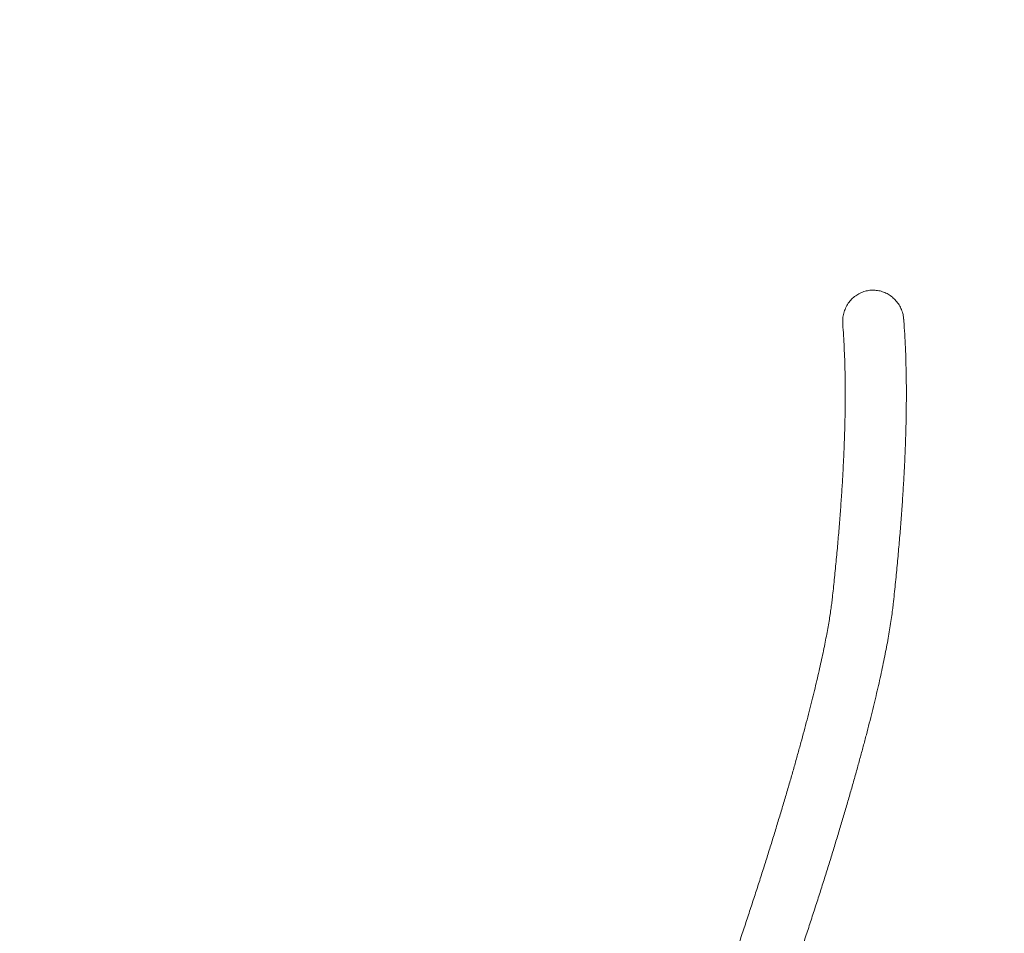
# Model space of a CAD drawing. Units: millimetres. Extents: x 17171 to 17417, y 11882 to 12129.
# Drawn here: x 17282 to 17289, y 12027 to 12033 of the extents above; entities that cross this region are included whole.
import ezdxf

# ---------------------------------------------------------------- set-up
doc = ezdxf.new("R2010")
doc.units = ezdxf.units.MM
doc.styles.get("Standard").update_dxf_attribs({"font": 'arial.ttf'})
doc.dimstyles.new('ISO-25', dxfattribs={"dimtxt": 2.5, "dimasz": 2.5, "dimexe": 1.25, "dimexo": 0.625, "dimtad": 1, "dimtih": 1, "dimtoh": 1, "dimtxsty": 'Standard', "dimcen": 2.5, "dimadec": 0, "dimazin": 0, "dimtfac": 1, "dimtmove": 0, "dimatfit": 3, "dimfxl": 1, "dimarcsym": 0})

# ---------------------------------------------------------------- blocks, each defined once
blk = doc.blocks.new('*D6')
at = {"color": 0, "lineweight": -2, "transparency": 16777216}
for p, q in [((17232.5393, 11988.3098), (17232.5393, 12070.37)), ((17369.6786, 11992.8516), (17369.6786, 12070.37)), ((17235.8413, 12069.37), (17366.3766, 12069.37))]:
    blk.add_line(p, q, dxfattribs=at)
at = {"color": 0, "transparency": 16777216}
for points in [[(17235.8413, 12069.9204), (17235.8413, 12068.8197), (17232.5393, 12069.37)], [(17366.3766, 12069.9204), (17366.3766, 12068.8197), (17369.6786, 12069.37)]]:
    blk.add_solid(points, dxfattribs=at)
at = {"layer": 'Defpoints', "color": 0, "transparency": 16777216}
for p in [(17369.6786, 12069.37), (17369.6786, 11991.8516), (17232.5393, 11987.3098)]:
    blk.add_point(p, dxfattribs=at)
at = {"color": 0, "transparency": 16777216, "insert": (17301.1089, 12072.9974), "char_height": 3.5, "attachment_point": 5}
blk.add_mtext('13,71 m.', dxfattribs=at)

msp = doc.modelspace()

# ---------------------------------------------------------------- linework, layer by layer
at = {"color": 7}
msp.add_arc((17286.8071, 12022.7686), 20.2, 302.83113, 122.83113, dxfattribs=at)
at = {"color": 7, "linetype": 'Continuous', "lineweight": 15}
for points, knots in [([(17288.1191, 12030.7766), (17288.1185, 12030.786), (17288.1171, 12030.8082), (17288.1223, 12030.8426), (17288.1334, 12030.8788), (17288.1506, 12030.9122), (17288.1732, 12030.9422), (17288.2001, 12030.9673), (17288.231, 12030.9874), (17288.2639, 12031.0015), (17288.2989, 12031.0098), (17288.3339, 12031.0119), (17288.369, 12031.008), (17288.4025, 12030.9985), (17288.4343, 12030.9834), (17288.4632, 12030.9632), (17288.4888, 12030.9383), (17288.5101, 12030.9093), (17288.5265, 12030.8766), (17288.5374, 12030.8431), (17288.5398, 12030.8202), (17288.5409, 12030.8096)], [0, 0, 0, 0, 0.042035, 0.098552, 0.153542, 0.210167, 0.264318, 0.320121, 0.372889, 0.427258, 0.478749, 0.531768, 0.582642, 0.634979, 0.686113, 0.738679, 0.790813, 0.844388, 0.897872, 0.952842, 1, 1, 1, 1]), ([(17288.4685, 12028.8345), (17288.471, 12028.8579), (17288.4784, 12028.9263), (17288.4898, 12029.0376), (17288.5022, 12029.1674), (17288.5133, 12029.2946), (17288.5234, 12029.4191), (17288.5322, 12029.541), (17288.5398, 12029.6602), (17288.5462, 12029.7767), (17288.5514, 12029.8906), (17288.5554, 12030.0019), (17288.5581, 12030.1105), (17288.5597, 12030.2165), (17288.56, 12030.3198), (17288.559, 12030.4205), (17288.5568, 12030.5186), (17288.5534, 12030.6141), (17288.5486, 12030.7068), (17288.5443, 12030.7715), (17288.5416, 12030.8053), (17288.5413, 12030.8097)], [0, 0, 0, 0, 0.0293447, 0.0855469, 0.1417709, 0.1980296, 0.2543249, 0.3106607, 0.3670408, 0.4234679, 0.4799466, 0.5364821, 0.593079, 0.6497429, 0.7064796, 0.763296, 0.8201994, 0.8771973, 0.9342976, 0.9915087, 1, 1, 1, 1]), ([(17288.1185, 12030.7766), (17288.1191, 12030.7692), (17288.1217, 12030.7362), (17288.1256, 12030.6756), (17288.1298, 12030.5934), (17288.1329, 12030.5081), (17288.135, 12030.4197), (17288.1359, 12030.3284), (17288.1358, 12030.2341), (17288.1345, 12030.1368), (17288.1322, 12030.0365), (17288.1287, 12029.9333), (17288.1241, 12029.8271), (17288.1184, 12029.718), (17288.1116, 12029.606), (17288.1036, 12029.4912), (17288.0944, 12029.3734), (17288.0841, 12029.2529), (17288.0727, 12029.1294), (17288.0604, 12029.0055), (17288.0514, 12028.9215), (17288.047, 12028.8806)], [0, 0, 0, 0, 0.0155805, 0.0697657, 0.1240326, 0.1784098, 0.2328889, 0.2874627, 0.3421245, 0.3968675, 0.4516854, 0.5065728, 0.561524, 0.6165343, 0.6715994, 0.7267141, 0.7818762, 0.8370807, 0.8923254, 0.9476064, 1, 1, 1, 1]), ([(17288.047, 12028.8806), (17288.0462, 12028.8734), (17288.0439, 12028.8536), (17288.0395, 12028.8187), (17288.0332, 12028.7751), (17288.0259, 12028.7284), (17288.0174, 12028.6787), (17288.0078, 12028.6261), (17287.9971, 12028.5707), (17287.9852, 12028.5124), (17287.9722, 12028.4515), (17287.9581, 12028.388), (17287.9429, 12028.3219), (17287.9266, 12028.2533), (17287.9092, 12028.1823), (17287.8907, 12028.1089), (17287.8711, 12028.0332), (17287.8505, 12027.9553), (17287.8289, 12027.8752), (17287.8062, 12027.793), (17287.7825, 12027.7088), (17287.7578, 12027.6226), (17287.7321, 12027.5345), (17287.7055, 12027.4446), (17287.6779, 12027.3529), (17287.6494, 12027.2595), (17287.62, 12027.1645), (17287.5898, 12027.0679), (17287.5587, 12026.9698), (17287.5267, 12026.8704), (17287.494, 12026.7695), (17287.4604, 12026.6674), (17287.4261, 12026.5642), (17287.3911, 12026.4597), (17287.3553, 12026.3543), (17287.3188, 12026.2479), (17287.2817, 12026.1405), (17287.244, 12026.0324), (17287.2056, 12025.9235), (17287.1667, 12025.8139), (17287.1325, 12025.7187), (17287.1113, 12025.66), (17287.1034, 12025.6382)], [0, 0, 0, 0, 0.013546, 0.037674, 0.061993, 0.086541, 0.111282, 0.136185, 0.161226, 0.186383, 0.211639, 0.23698, 0.262392, 0.287868, 0.313397, 0.338973, 0.364589, 0.390243, 0.415927, 0.441637, 0.467373, 0.49313, 0.518907, 0.544702, 0.57051, 0.596333, 0.622166, 0.648012, 0.673868, 0.699732, 0.725605, 0.751483, 0.777371, 0.803263, 0.829159, 0.855061, 0.880968, 0.906879, 0.932791, 0.958709, 0.984627, 1, 1, 1, 1]), ([(17287.5021, 12025.4938), (17287.5092, 12025.5134), (17287.5297, 12025.5703), (17287.5634, 12025.664), (17287.6028, 12025.7748), (17287.6416, 12025.8849), (17287.6798, 12025.9944), (17287.7174, 12026.1031), (17287.7544, 12026.2109), (17287.7907, 12026.3178), (17287.8262, 12026.4237), (17287.8611, 12026.5286), (17287.8952, 12026.6323), (17287.9285, 12026.7348), (17287.9611, 12026.8361), (17287.9928, 12026.936), (17288.0237, 12027.0345), (17288.0537, 12027.1316), (17288.0828, 12027.2272), (17288.1111, 12027.3211), (17288.1385, 12027.4135), (17288.1649, 12027.5041), (17288.1903, 12027.593), (17288.2148, 12027.68), (17288.2384, 12027.7652), (17288.2609, 12027.8485), (17288.2824, 12027.9299), (17288.3029, 12028.0092), (17288.3223, 12028.0866), (17288.3407, 12028.1618), (17288.358, 12028.2349), (17288.3743, 12028.3059), (17288.3895, 12028.3747), (17288.4035, 12028.4413), (17288.4165, 12028.5058), (17288.4283, 12028.568), (17288.439, 12028.628), (17288.4485, 12028.6859), (17288.4569, 12028.7417), (17288.4635, 12028.7912), (17288.467, 12028.8214), (17288.4685, 12028.8345)], [0, 0, 0, 0, 0.0135898, 0.0394136, 0.0652406, 0.0910706, 0.1169025, 0.1427375, 0.1685763, 0.1944197, 0.2202669, 0.2461186, 0.2719747, 0.2978379, 0.3237067, 0.3495841, 0.3754691, 0.4013629, 0.4272657, 0.4531801, 0.4791075, 0.5050473, 0.531004, 0.556977, 0.5829703, 0.6089848, 0.6350248, 0.6610929, 0.6871934, 0.7133311, 0.7395131, 0.7657445, 0.7920342, 0.8183943, 0.8448359, 0.8713756, 0.8980345, 0.9248388, 0.9518221, 0.9790307, 1, 1, 1, 1])]:
    msp.add_open_spline(points, degree=3, knots=knots, dxfattribs=at)

# ---------------------------------------------------------------- dimensions: what is measured, and where the dimension line sits
at = {"color": 7}
dim = msp.add_linear_dim(base=(17369.6786, 12069.37), p1=(17232.5393, 11987.3098), p2=(17369.6786, 11991.8516), dimstyle='ISO-25', override={"dimtxt": 3.5, "dimasz": 3.302, "dimexe": 1, "dimexo": 1, "dimgap": 1.524, "dimlfac": 0.1, "dimzin": 0, "dimpost": ' m.', "dimadec": 2, "dimtzin": 0}, dxfattribs=at)
dim.commit()
dim.dimension.update_dxf_attribs({"geometry": '*D6', "text_midpoint": (17301.1089, 12072.9974)})

doc.saveas('drawing.dxf')
